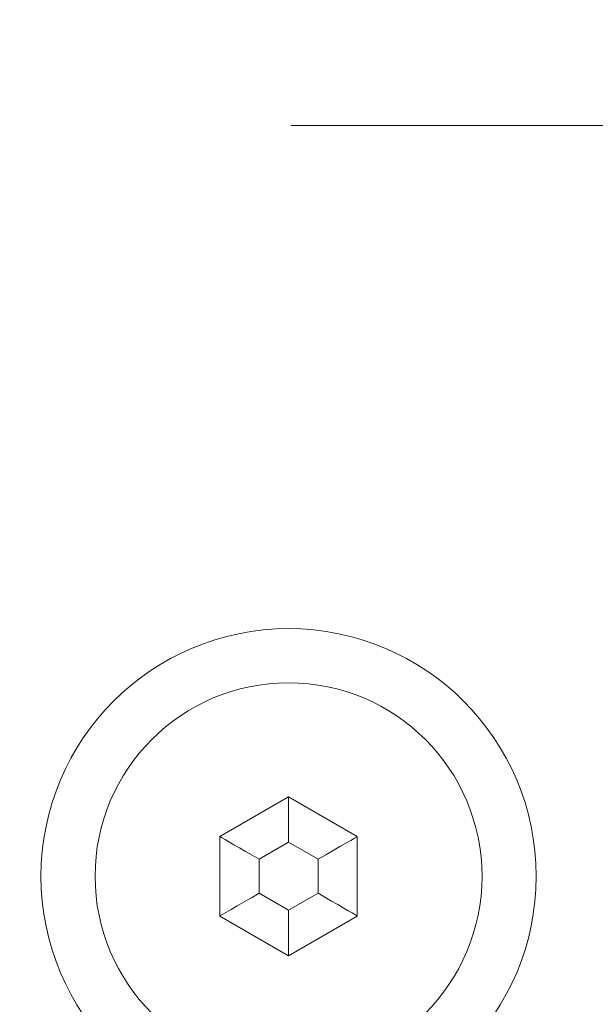
# Model space of a CAD drawing. Units: millimetres. Extents: x -7990 to -565, y 32 to 5282.
# Drawn here: x -1695 to -1680, y 3885 to 3910 of the extents above; entities that cross this region are included whole.
import ezdxf

# ---------------------------------------------------------------- set-up
doc = ezdxf.new("R2010")
doc.units = ezdxf.units.MM
doc.header["$PDSIZE"] = -1
doc.layers.get('0').update_dxf_attribs({"lineweight": 15})
doc.layers.add('COTAS', color=7, linetype='Continuous')
doc.dimstyles.new('SLDDIMSTYLE0', dxfattribs={"dimtxt": 65, "dimasz": 65, "dimexe": 0, "dimexo": 0.0625, "dimgap": 18.75, "dimtad": 1, "dimzin": 12, "dimdsep": 46, "dimtxsty": 'Standard', "dimcen": 0.09, "dimadec": 0, "dimazin": 0, "dimtfac": 1, "dimtofl": 0, "dimtmove": 0, "dimatfit": 3, "dimfxl": 0, "dimtolj": 1, "dimtzin": 12, "dimlwd": 15, "dimlwe": 0, "dimarcsym": 0})

# ---------------------------------------------------------------- blocks, each defined once
blk = doc.blocks.new('*D23')
at = {"layer": 'COTAS', "color": 0, "lineweight": 0}
for p, q in [((-1687.613, 3907.711), (-1521.937, 3907.711)), ((-1697.694, 3507.711), (-1521.937, 3507.711))]:
    blk.add_line(p, q, dxfattribs=at)
at = {"layer": 'COTAS', "color": 0, "lineweight": 15}
blk.add_line((-1521.937, 3572.711), (-1521.937, 3842.711), dxfattribs=at)
at = {"layer": 'COTAS', "color": 0}
for points in [[(-1532.77, 3842.711), (-1511.103, 3842.711), (-1521.937, 3907.711)], [(-1532.77, 3572.711), (-1511.103, 3572.711), (-1521.937, 3507.711)]]:
    blk.add_solid(points, dxfattribs=at)
at = {"layer": 'Defpoints', "color": 0}
for p in [(-1687.676, 3907.711), (-1521.937, 3907.711), (-1697.756, 3507.711)]:
    blk.add_point(p, dxfattribs=at)
at = {"layer": 'COTAS', "color": 0, "insert": (-1573.187, 3707.711), "char_height": 65, "attachment_point": 5, "rotation": 90}
blk.add_mtext('\\A1;400', dxfattribs=at)
blk = doc.blocks.new('*D24')
at = {"layer": 'COTAS', "color": 0, "lineweight": 0}
for p, q in [((-1687.613, 4607.711), (-1359.926, 4607.711)), ((-1697.631, 3507.711), (-1359.926, 3507.711))]:
    blk.add_line(p, q, dxfattribs=at)
at = {"layer": 'COTAS', "color": 0, "lineweight": 15}
blk.add_line((-1359.926, 3572.711), (-1359.926, 4542.711), dxfattribs=at)
at = {"layer": 'COTAS', "color": 0}
for points in [[(-1370.759, 4542.711), (-1349.093, 4542.711), (-1359.926, 4607.711)], [(-1370.759, 3572.711), (-1349.093, 3572.711), (-1359.926, 3507.711)]]:
    blk.add_solid(points, dxfattribs=at)
at = {"layer": 'Defpoints', "color": 0}
for p in [(-1687.676, 4607.711), (-1359.926, 4607.711), (-1697.694, 3507.711)]:
    blk.add_point(p, dxfattribs=at)
at = {"layer": 'COTAS', "color": 0, "insert": (-1411.176, 4057.711), "char_height": 65, "attachment_point": 5, "rotation": 90}
blk.add_mtext('\\A1;1100', dxfattribs=at)
blk = doc.blocks.new('*D25')
at = {"layer": 'COTAS', "color": 0, "lineweight": 0}
for p, q in [((-1739.814, 4662.711), (-1101.432, 4662.711)), ((-1697.569, 3507.711), (-1101.432, 3507.711))]:
    blk.add_line(p, q, dxfattribs=at)
at = {"layer": 'COTAS', "color": 0, "lineweight": 15}
blk.add_line((-1101.432, 3572.711), (-1101.432, 4597.711), dxfattribs=at)
at = {"layer": 'COTAS', "color": 0}
for points in [[(-1112.265, 4597.711), (-1090.598, 4597.711), (-1101.432, 4662.711)], [(-1112.265, 3572.711), (-1090.598, 3572.711), (-1101.432, 3507.711)]]:
    blk.add_solid(points, dxfattribs=at)
at = {"layer": 'Defpoints', "color": 0}
for p in [(-1739.876, 4662.711), (-1101.432, 4662.711), (-1697.631, 3507.711)]:
    blk.add_point(p, dxfattribs=at)
at = {"layer": 'COTAS', "color": 0, "insert": (-1152.682, 4085.211), "char_height": 65, "attachment_point": 5, "rotation": 90}
blk.add_mtext('\\A1;1155', dxfattribs=at)

msp = doc.modelspace()

# ---------------------------------------------------------------- linework, layer by layer
at = {"color": 7, "linetype": 'Continuous', "lineweight": 15}
for p, q in [((-1687.676, 3890.632), (-1689.426, 3889.621)), ((-1685.926, 3889.621), (-1687.676, 3890.632)), ((-1687.676, 3889.477), (-1687.676, 3890.632)), ((-1689.426, 3889.621), (-1689.426, 3887.6)), ((-1687.676, 3889.477), (-1688.426, 3889.044)), ((-1686.926, 3889.044), (-1687.676, 3889.477)), ((-1685.926, 3887.6), (-1685.926, 3889.621)), ((-1688.426, 3889.044), (-1688.426, 3888.178)), ((-1686.926, 3888.178), (-1686.926, 3889.044)), ((-1688.426, 3888.178), (-1687.676, 3887.745)), ((-1687.676, 3887.745), (-1686.926, 3888.178)), ((-1687.676, 3886.59), (-1687.676, 3887.745)), ((-1689.426, 3887.6), (-1687.676, 3886.59)), ((-1687.676, 3886.59), (-1685.926, 3887.6))]:
    msp.add_line(p, q, dxfattribs=at)
at = {"color": 7, "linetype": 'Continuous', "lineweight": 15, "flags": 128}
for points in [[(-1688.426, 3889.044), (-1688.6, 3889.144), (-1688.768, 3889.241), (-1688.926, 3889.333), (-1689.069, 3889.415), (-1689.192, 3889.486), (-1689.292, 3889.544), (-1689.366, 3889.586), (-1689.411, 3889.612), (-1689.426, 3889.621)], [(-1686.926, 3889.044), (-1686.731, 3889.156), (-1686.543, 3889.265), (-1686.37, 3889.365), (-1686.219, 3889.452), (-1686.094, 3889.524), (-1686.002, 3889.577), (-1685.945, 3889.61), (-1685.926, 3889.621)], [(-1689.426, 3887.6), (-1689.407, 3887.612), (-1689.35, 3887.644), (-1689.257, 3887.698), (-1689.133, 3887.77), (-1688.982, 3887.857), (-1688.809, 3887.957), (-1688.621, 3888.065), (-1688.426, 3888.178)], [(-1685.926, 3887.6), (-1685.941, 3887.609), (-1685.986, 3887.635), (-1686.06, 3887.678), (-1686.16, 3887.736), (-1686.283, 3887.807), (-1686.426, 3887.889), (-1686.584, 3887.98), (-1686.752, 3888.078), (-1686.926, 3888.178)]]:
    msp.add_lwpolyline(points, dxfattribs=at)
at = {"color": 7, "linetype": 'Continuous', "lineweight": 15}
for centre, radius in [((-1687.676, 3907.711), 26.1), ((-1687.676, 3907.711), 25.953), ((-1687.676, 3907.711), 25.553), ((-1687.676, 3888.611), 6.3), ((-1687.676, 3888.611), 4.923)]:
    msp.add_circle(centre, radius, dxfattribs=at)
msp.add_arc((-1687.676, 3907.711), 26.1, 197.2736, 162.7264, dxfattribs=at)

# ---------------------------------------------------------------- dimensions: what is measured, and where the dimension line sits
at = {"layer": 'COTAS'}
for base, p1, p2, picture, middle in [((-1101.432, 4662.711), (-1697.631, 3507.711), (-1739.876, 4662.711), '*D25', (-1152.682, 4085.211)), ((-1359.926, 4607.711), (-1697.694, 3507.711), (-1687.676, 4607.711), '*D24', (-1411.176, 4057.711)), ((-1521.937, 3907.711), (-1697.756, 3507.711), (-1687.676, 3907.711), '*D23', (-1573.187, 3707.711))]:
    dim = msp.add_linear_dim(base=base, p1=p1, p2=p2, angle=90, dimstyle='SLDDIMSTYLE0', dxfattribs=at)
    dim.commit()
    dim.dimension.update_dxf_attribs({"geometry": picture, "text_midpoint": middle})

doc.saveas('drawing.dxf')
